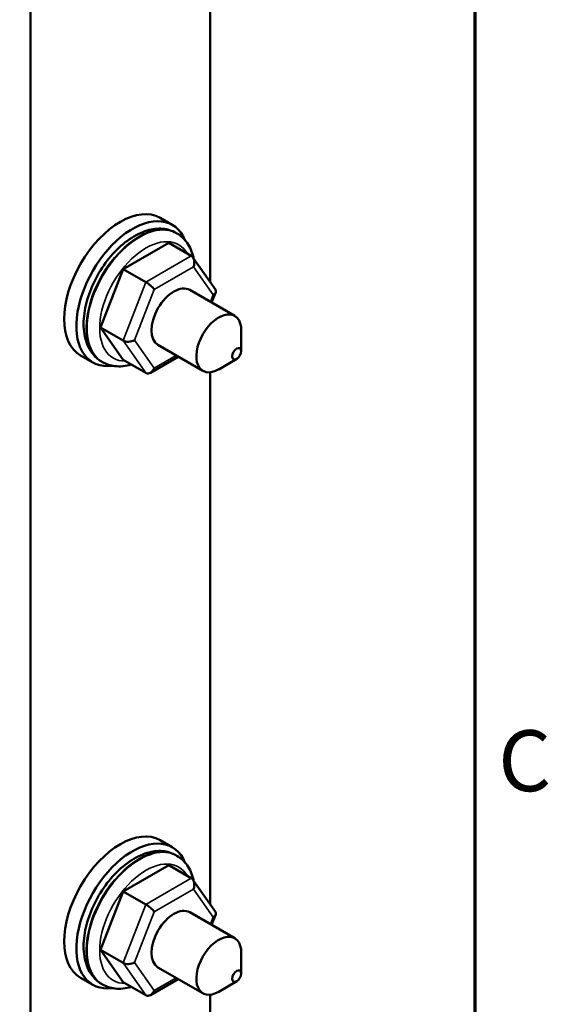
# Model space of a CAD drawing. Units: inches. Extents: x 0.6 to 25.8, y 0.3 to 20.1.
# Drawn here: x 24.1 to 25.7, y 12 to 15.1 of the extents above; entities that cross this region are included whole.
import ezdxf

# ---------------------------------------------------------------- set-up
doc = ezdxf.new("R2010")
doc.units = ezdxf.units.IN
doc.header["$LTSCALE"] = 1.2
doc.header["$MEASUREMENT"] = 0
doc.layers.get('0').update_dxf_attribs({"lineweight": 25})
for name, color, linetype, lineweight in [('Border (ANSI)', 7, 'Continuous', 70), ('Visible (ANSI)', 7, 'Continuous', 50), ('Visible Narrow (ANSI)', 7, 'Continuous', 35)]:
    doc.layers.add(name, color=color, linetype=linetype, lineweight=lineweight)
doc.styles.add('Note Text (ANSI)', font='tahoma.ttf')

# ---------------------------------------------------------------- blocks, each defined once
blk = doc.blocks.new('Borders Default Border')
at = {"layer": 'Border (ANSI)', "flags": 128}
blk.add_lwpolyline([(0.75, 0.5), (0.75, 16.5), (21.25, 16.5), (21.25, 0.5), (0.75, 0.5)], dxfattribs=at)
at = {"layer": 'Border (ANSI)', "insert": (21.311, 10.5421), "char_height": 0.16, "attachment_point": 7, "style": 'Note Text (ANSI)'}
blk.add_mtext('C', dxfattribs=at)

msp = doc.modelspace()

# ---------------------------------------------------------------- linework, layer by layer
at = {"layer": 'Visible (ANSI)'}
for p, q in [((24.1016, 11.0372), (24.1016, 16.1772)), ((24.6672, 15.989), (24.6672, 14.3134)), ((24.5094, 14.5158), (24.5476, 14.4937)), ((24.5594, 14.4685), (24.5622, 14.4668)), ((24.5366, 14.4371), (24.3936, 14.3546)), ((24.6073, 14.3963), (24.5366, 14.4371)), ((24.6834, 14.2903), (24.6126, 14.3913)), ((24.3936, 14.3546), (24.322, 14.1703)), ((24.4643, 14.3138), (24.3936, 14.3546)), ((24.7441, 14.2071), (24.6027, 14.2887)), ((24.6716, 14.2489), (24.6844, 14.2818)), ((24.3927, 14.1295), (24.322, 14.1703)), ((24.322, 14.1703), (24.3934, 14.0684)), ((24.7648, 14.096), (24.7648, 14.1613)), ((24.6441, 14.0339), (24.5027, 14.1155)), ((24.2594, 14.0828), (24.2976, 14.0607)), ((24.4789, 14.028), (24.5666, 14.0786)), ((24.3254, 14.0632), (24.3282, 14.0615)), ((24.4641, 14.0276), (24.3934, 14.0684)), ((24.7507, 14.0715), (24.6941, 14.0388)), ((24.6672, 14.0294), (24.6672, 12.3538)), ((24.5094, 12.5562), (24.5476, 12.5342)), ((24.5594, 12.5089), (24.5622, 12.5072)), ((24.5366, 12.4775), (24.3936, 12.395)), ((24.6073, 12.4367), (24.5366, 12.4775)), ((24.6834, 12.3307), (24.6126, 12.4317)), ((24.3936, 12.395), (24.322, 12.2107)), ((24.4643, 12.3542), (24.3936, 12.395)), ((24.7441, 12.2475), (24.6027, 12.3291)), ((24.6716, 12.2893), (24.6844, 12.3222)), ((24.3927, 12.1699), (24.322, 12.2107)), ((24.322, 12.2107), (24.3934, 12.1088)), ((24.7648, 12.1364), (24.7648, 12.2017)), ((24.6441, 12.0743), (24.5027, 12.1559)), ((24.2594, 12.1232), (24.2976, 12.1011)), ((24.3254, 12.1036), (24.3282, 12.1019)), ((24.4641, 12.068), (24.3934, 12.1088)), ((24.4789, 12.0685), (24.5666, 12.119)), ((24.7507, 12.1119), (24.6941, 12.0792)), ((24.6672, 12.0698), (24.6672, 11.3638))]:
    msp.add_line(p, q, dxfattribs=at)
for centre, major_axis, ratio, start_param, end_param in [((24.3844, 14.2993), (-0.125, -0.2165), 0.57735, 3.141593, 6.283185), ((24.4226, 14.2772), (-0.125, -0.2165), 0.57735, 2.723425, 6.701353), ((24.5975, 14.371), (-0.0059, -0.0268), 0.69797, 1.354279, 2.925076), ((24.4741, 14.2998), (-0.0193, 0.0165), 0.219087, 3.850411, 5.421208), ((24.5527, 14.2021), (-0.05, -0.0866), 0.57735, 3.141593, 6.283185), ((24.6592, 14.2831), (-0.0259, -0.0031), 0.565331, 2.216257, 3.435125), ((24.6941, 14.1205), (0.05, 0.0866), 0.57735, 5.497787, 10.210176), ((24.4123, 14.1408), (-0.0259, -0.0031), 0.565331, 0.645461, 2.216257), ((24.4739, 14.0528), (-0.0059, -0.0268), 0.69797, 6.066668, 7.637465), ((24.3844, 12.3397), (-0.125, -0.2165), 0.57735, 3.141593, 6.283185), ((24.4226, 12.3176), (-0.125, -0.2165), 0.57735, 2.723425, 6.701353), ((24.5975, 12.4114), (-0.0059, -0.0268), 0.69797, 1.354279, 2.925076), ((24.4741, 12.3403), (-0.0193, 0.0165), 0.219087, 3.850411, 5.421208), ((24.5527, 12.2425), (-0.05, -0.0866), 0.57735, 3.141593, 6.283185), ((24.6592, 12.3235), (-0.0259, -0.0031), 0.565331, 2.216257, 3.435125), ((24.6941, 12.1609), (0.05, 0.0866), 0.57735, 5.497787, 10.210176), ((24.4123, 12.1812), (-0.0259, -0.0031), 0.565331, 0.645461, 2.216257), ((24.4739, 12.0932), (-0.0059, -0.0268), 0.69797, 6.066668, 7.637465)]:
    msp.add_ellipse(centre, major_axis=major_axis, ratio=ratio, start_param=start_param, end_param=end_param, dxfattribs=at)
for centre in [(24.7507, 14.0878), (24.7507, 12.1282)]:
    msp.add_ellipse(centre, major_axis=(-0.01, -0.0173), ratio=0.57735, dxfattribs=at)
for points, knots in [([(24.5594, 14.4685), (24.5467, 14.4758), (24.5324, 14.4801), (24.5016, 14.4828), (24.485, 14.4808), (24.4499, 14.4703), (24.4313, 14.461), (24.3949, 14.4362), (24.3771, 14.4204), (24.3445, 14.3843), (24.3297, 14.364), (24.3043, 14.321), (24.2938, 14.2983), (24.2778, 14.2524), (24.2724, 14.2292), (24.2677, 14.1843), (24.2684, 14.1625), (24.2766, 14.123), (24.284, 14.1051), (24.3034, 14.0792), (24.3136, 14.0699), (24.3254, 14.0632)], [3.926991, 3.926991, 3.926991, 3.926991, 4.188869, 4.188869, 4.475049, 4.475049, 4.802795, 4.802795, 5.143341, 5.143341, 5.481215, 5.481215, 5.817316, 5.817316, 6.154876, 6.154876, 6.495377, 6.495377, 6.825428, 6.825428, 7.068583, 7.068583, 7.068583, 7.068583]), ([(24.5622, 14.4668), (24.5749, 14.4595), (24.5858, 14.4493), (24.6036, 14.424), (24.6101, 14.4086), (24.6143, 14.3907), (24.6146, 14.3893), (24.6149, 14.388)], [2.3561945, 2.3561945, 2.3561945, 2.3561945, 2.6180723, 2.6180723, 2.9042523, 2.9042523, 2.9266048, 2.9266048, 2.9266048, 2.9266048]), ([(24.4184, 14.0539), (24.4012, 14.0488), (24.3836, 14.0469), (24.3531, 14.0505), (24.34, 14.0547), (24.3282, 14.0615)], [4.9527074, 4.9527074, 4.9527074, 4.9527074, 5.2546317, 5.2546317, 5.4977871, 5.4977871, 5.4977871, 5.4977871]), ([(24.5594, 12.5089), (24.5467, 12.5162), (24.5324, 12.5205), (24.5016, 12.5233), (24.485, 12.5212), (24.4499, 12.5107), (24.4313, 12.5014), (24.3949, 12.4766), (24.3771, 12.4608), (24.3445, 12.4247), (24.3297, 12.4044), (24.3043, 12.3614), (24.2938, 12.3387), (24.2778, 12.2928), (24.2724, 12.2696), (24.2677, 12.2247), (24.2684, 12.2029), (24.2766, 12.1634), (24.284, 12.1455), (24.3034, 12.1196), (24.3136, 12.1103), (24.3254, 12.1036)], [3.926991, 3.926991, 3.926991, 3.926991, 4.188869, 4.188869, 4.475049, 4.475049, 4.802795, 4.802795, 5.143341, 5.143341, 5.481215, 5.481215, 5.817316, 5.817316, 6.154876, 6.154876, 6.495377, 6.495377, 6.825428, 6.825428, 7.068583, 7.068583, 7.068583, 7.068583]), ([(24.5622, 12.5072), (24.5749, 12.4999), (24.5858, 12.4897), (24.6036, 12.4644), (24.6101, 12.449), (24.6143, 12.4311), (24.6146, 12.4298), (24.6149, 12.4284)], [2.3561945, 2.3561945, 2.3561945, 2.3561945, 2.6180723, 2.6180723, 2.9042523, 2.9042523, 2.9266048, 2.9266048, 2.9266048, 2.9266048]), ([(24.4184, 12.0943), (24.4012, 12.0893), (24.3836, 12.0873), (24.3531, 12.0909), (24.34, 12.0951), (24.3282, 12.1019)], [4.9527074, 4.9527074, 4.9527074, 4.9527074, 5.2546317, 5.2546317, 5.4977871, 5.4977871, 5.4977871, 5.4977871])]:
    msp.add_open_spline(points, degree=3, knots=knots, dxfattribs=at)
at = {"layer": 'Visible Narrow (ANSI)'}
for p, q in [((24.6073, 14.3963), (24.4643, 14.3138)), ((24.4911, 14.2901), (24.6145, 14.3612)), ((24.6145, 14.3612), (24.6761, 14.2733)), ((24.4643, 14.3138), (24.3927, 14.1295)), ((24.4292, 14.131), (24.4911, 14.2901)), ((24.6761, 14.2733), (24.6676, 14.2513)), ((24.3927, 14.1295), (24.4641, 14.0276)), ((24.4909, 14.043), (24.4292, 14.131)), ((24.5596, 14.0827), (24.4909, 14.043)), ((24.6073, 12.4367), (24.4643, 12.3542)), ((24.4911, 12.3305), (24.6145, 12.4016)), ((24.6145, 12.4016), (24.6761, 12.3137)), ((24.4643, 12.3542), (24.3927, 12.1699)), ((24.4292, 12.1714), (24.4911, 12.3305)), ((24.6761, 12.3137), (24.6676, 12.2917)), ((24.3927, 12.1699), (24.4641, 12.068)), ((24.4909, 12.0834), (24.4292, 12.1714)), ((24.5596, 12.1231), (24.4909, 12.0834))]:
    msp.add_line(p, q, dxfattribs=at)
for centre, major_axis, start_param, end_param in [((24.4424, 14.2658), (-0.117, -0.2026), 3.141593, 6.283185), ((24.4452, 14.2642), (0.117, 0.2026), 0, 3.141593), ((24.465, 14.2527), (-0.103, -0.1784), 2.820257, 6.604521), ((24.4452, 12.3046), (0.117, 0.2026), 0, 3.141593), ((24.4424, 12.3062), (-0.117, -0.2026), 3.141593, 6.283185), ((24.465, 12.2931), (-0.103, -0.1784), 2.820257, 6.604521)]:
    msp.add_ellipse(centre, major_axis=major_axis, ratio=0.57735, start_param=start_param, end_param=end_param, dxfattribs=at)

# ---------------------------------------------------------------- block references
at = {"xscale": 1.199999999999999, "yscale": 1.199999999999999, "zscale": 1.199999999999999}
msp.add_blockref('Borders Default Border', (0, 0), dxfattribs=at)

doc.saveas('drawing.dxf')
